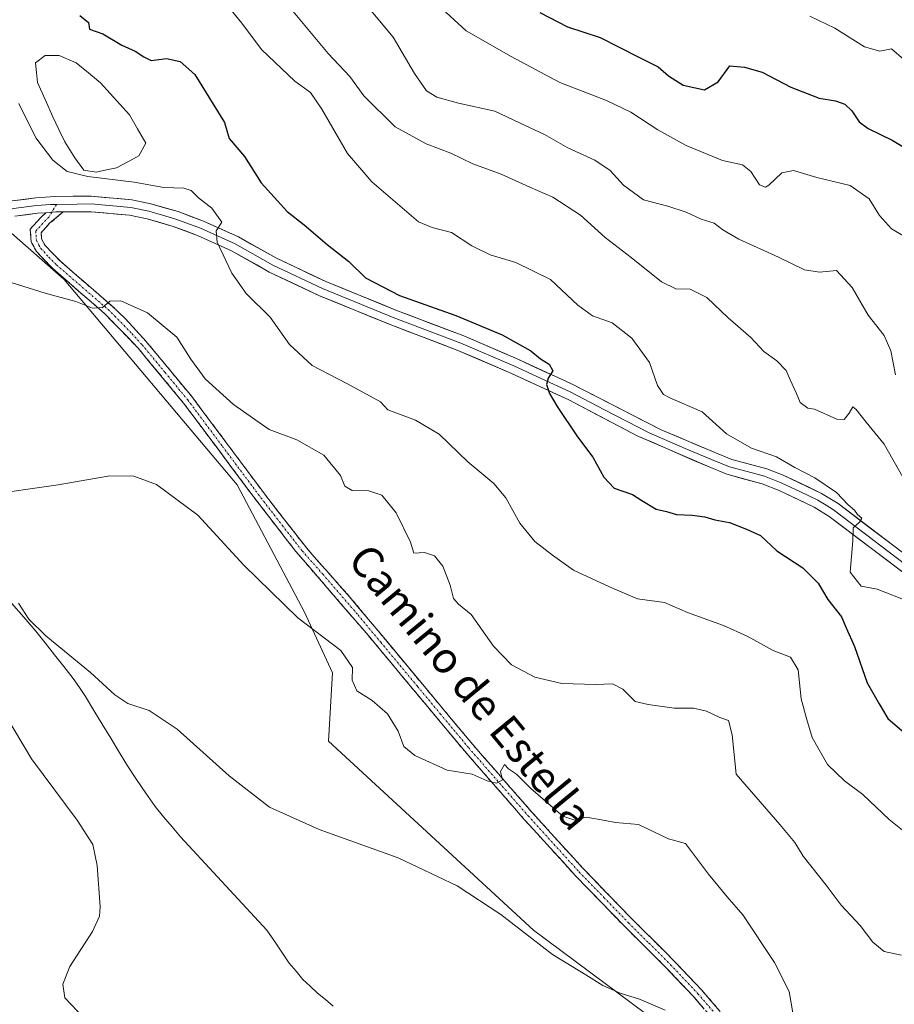
# Model space of a CAD drawing. Units: metres. Extents: x 590511 to 593961, y 4719770 to 4722128.
# Drawn here: x 591016 to 591242, y 4720869 to 4721123 of the extents above; entities that cross this region are included whole.
import ezdxf
from ezdxf.enums import TextEntityAlignment as Align

# ---------------------------------------------------------------- set-up
doc = ezdxf.new("R2010")
doc.units = ezdxf.units.M
doc.header["$MEASUREMENT"] = 0
doc.linetypes.add('TRAZO_Y_PUNTO', pattern=[1, 0.5, -0.25, 0, -0.25])
doc.linetypes.add('TRAZOSX2', pattern=[1.5, 1, -0.5])
for name, color, linetype, lineweight in [('Camino', 19, 'TRAZOSX2', 0), ('Camino Cxs', 19, 'Continuous', 0), ('Camino eje', 19, 'TRAZO_Y_PUNTO', 0), ('Corriente natural lineal', 142, 'Continuous', 13), ('Cultivos herbáceos CxS', 92, 'Continuous', 0), ('Curva de nivel maestra', 36, 'Continuous', 30), ('Curva de nivel normal', 36, 'Continuous', 0), ('Estanque', 2, 'Continuous', 0), ('Estanque Cxs', 2, 'Continuous', 0), ('Layer 0', 7, 'Continuous', 0), ('Matorral CxS', 135, 'Continuous', 0), ('Texto cartográfico', 19, 'Continuous', 0)]:
    doc.layers.add(name, color=color, linetype=linetype, lineweight=lineweight)
doc.styles.add('Arial', font='txt', dxfattribs={"height": 0.2})

# ---------------------------------------------------------------- blocks, each defined once
blk = doc.blocks.new('*U157')
at = {"layer": 'Cultivos herbáceos CxS', "color": 92, "linetype": 'Continuous', "lineweight": 0}
blk.add_polyline3d([(590913.5871, 4721123.4137, 467.139), (590945.1787, 4721087.9391, 465.8398), (590966.5599, 4721060.0193, 464.0046), (590980.0637, 4721060.0181, 464.5008), (590988.3737, 4721068.3321, 465.2474), (591001.9653, 4721078.4947, 466.7211), (591027.8461, 4721055.8605, 465.4923), (591072.5105, 4721002.8591, 462.0381), (591089.8607, 4720969.9309, 460.3412), (591097.1313, 4720954.3423, 458.7938), (591096.0931, 4720936.6749, 456.714), (591149.0679, 4720887.8303, 455.2991), (591185.4235, 4720860.8089, 453.8483), (591195.8103, 4720842.1029, 452.6287), (591263.3275, 4720775.5907, 450.7666)], dxfattribs=at)
blk = doc.blocks.new('*U194')
at = {"layer": 'Curva de nivel normal', "color": 36, "linetype": 'Continuous', "lineweight": 0}
blk.add_polyline3d([(591011.68, 4721055.9, 465), (591022.88, 4721052.39, 465), (591030.81, 4721050.18, 465), (591035.12, 4721048.48, 465), (591037.71, 4721048.66, 465), (591039.61, 4721050.31, 465), (591042.5, 4721050.4, 465), (591049.38, 4721047.24, 465), (591056.91, 4721041, 465), (591060.51, 4721035.31, 465), (591064.28, 4721030.22, 465), (591071.55, 4721023.64, 465), (591080.81, 4721017.16, 465), (591087.88, 4721014.5, 465), (591094.93, 4721010.48, 465), (591099.18, 4721005.26, 465), (591100.34, 4721002.5, 465), (591102.21, 4721001.43, 465), (591106.55, 4721001.33, 465), (591109.9, 4721000.16, 465), (591113.56, 4720995.66, 465), (591117.26, 4720988.02, 465), (591118.14, 4720985.23, 465), (591120.91, 4720985.4, 465), (591123.49, 4720984.48, 465), (591125.66, 4720981.82, 465), (591127.52, 4720976.95, 465), (591128.4, 4720973.49, 465), (591129.64, 4720972.07, 465), (591132.95, 4720969.38, 465), (591138.68, 4720961.22, 465), (591143.37, 4720956.36, 465), (591149.44, 4720953.18, 465), (591156.36, 4720951.51, 465), (591165.14, 4720951.3, 465), (591169.42, 4720951.48, 465), (591172.12, 4720950.08, 465), (591175.28, 4720946.89, 465), (591178.63, 4720946.15, 465), (591185.38, 4720945.18, 465), (591190.35, 4720945.19, 465), (591193.72, 4720944.42, 465), (591197.21, 4720942.78, 465), (591199.41, 4720941.95, 465), (591200.41, 4720938.3, 465), (591201.36, 4720928.14, 465), (591212.7, 4720915.1, 465), (591216.56, 4720910.48, 465), (591218.68, 4720906.91, 465), (591224.65, 4720899.43, 465), (591228.5, 4720894.28, 465), (591233.45, 4720889.04, 465), (591236.68, 4720884.72, 465), (591239.64, 4720882.36, 465), (591244.1, 4720881.4, 465)], dxfattribs=at)
blk = doc.blocks.new('*U205')
at = {"layer": 'Curva de nivel normal', "color": 36, "linetype": 'Continuous', "lineweight": 0}
for points in [[(591032.9, 4720865.16, 455), (591027.96, 4720870.38, 455), (591027.47, 4720873.9, 455), (591029.31, 4720878.41, 455), (591035.16, 4720887.52, 455), (591036.99, 4720891.46, 455), (591037.16, 4720893.82, 455), (591036.38, 4720904.54, 455), (591035.2, 4720909.99, 455), (591031.17, 4720916.23, 455), (591019.36, 4720932.07, 455), (591013.21, 4720942.48, 455)], [(591016.06, 4720972.26, 455), (591018.74, 4720968.16, 455), (591023.12, 4720963.87, 455), (591034.6, 4720954.35, 455), (591040.87, 4720948.63, 455), (591044.31, 4720946.4, 455), (591049.78, 4720944.54, 455), (591057.04, 4720939.76, 455), (591070.43, 4720927.73, 455), (591080.86, 4720919.59, 455), (591093.72, 4720913.82, 455), (591114.06, 4720906.5, 455), (591129.35, 4720899.25, 455), (591140.62, 4720891.91, 455), (591154, 4720881.56, 455), (591162.55, 4720876.32, 455), (591166.92, 4720873.53, 455), (591171.43, 4720871.59, 455), (591176.42, 4720870.04, 455), (591183.05, 4720867.16, 455)]]:
    blk.add_polyline3d(points, dxfattribs=at)
blk = doc.blocks.new('*U209')
at = {"layer": 'Curva de nivel normal', "color": 36, "linetype": 'Continuous', "lineweight": 0}
blk.add_polyline3d([(591120.27, 4721130.66, 495), (591131.63, 4721120.12, 495), (591143.3, 4721113.49, 495), (591155.82, 4721106.81, 495), (591167.88, 4721102.09, 495), (591174.2, 4721099.1, 495), (591181.14, 4721094.52, 495), (591188.45, 4721090.49, 495), (591197.91, 4721086.66, 495), (591203.06, 4721085.53, 495), (591205.23, 4721083.75, 495), (591207.46, 4721080.32, 495), (591208.97, 4721079.72, 495), (591209.87, 4721080.22, 495), (591213.21, 4721083.41, 495), (591216.21, 4721084.06, 495), (591222.25, 4721082.24, 495), (591230.81, 4721080.2, 495), (591235.76, 4721076.73, 495), (591238.46, 4721072.44, 495), (591241.51, 4721069.01, 495), (591244.6, 4721067.13, 495)], dxfattribs=at)
blk = doc.blocks.new('*U210')
at = {"layer": 'Curva de nivel normal', "color": 36, "linetype": 'Continuous', "lineweight": 0}
blk.add_polyline3d([(591247.86, 4721109.92, 505), (591241.54, 4721115.49, 505), (591238.47, 4721114.89, 505), (591234.57, 4721115.99, 505), (591226.88, 4721120.78, 505), (591220.45, 4721123.93, 505)], dxfattribs=at)
blk = doc.blocks.new('*U211')
at = {"layer": 'Curva de nivel normal', "color": 36, "linetype": 'Continuous', "lineweight": 0}
blk.add_polyline3d([(591247.42, 4720911.24, 470), (591240.89, 4720916.43, 470), (591234.1, 4720922.9, 470), (591229.36, 4720926.4, 470), (591224.95, 4720930.6, 470), (591220.99, 4720937.6, 470), (591219.54, 4720942.53, 470), (591218.19, 4720947.62, 470), (591217.41, 4720955.11, 470), (591215.47, 4720958.38, 470), (591210.93, 4720960.03, 470), (591204.2, 4720963.8, 470), (591198.16, 4720966.54, 470), (591188.86, 4720969.84, 470), (591182.88, 4720972.45, 470), (591175.88, 4720973.45, 470), (591168.66, 4720976.48, 470), (591159.42, 4720980.84, 470), (591153.94, 4720984.7, 470), (591149.43, 4720988.19, 470), (591145.48, 4720992.98, 470), (591141.92, 4720999.54, 470), (591138.82, 4721003.19, 470), (591132.11, 4721008.79, 470), (591124.66, 4721015.98, 470), (591118.55, 4721019.53, 470), (591111.43, 4721022.19, 470), (591109.51, 4721024.33, 470), (591105.88, 4721026.31, 470), (591100.68, 4721029.11, 470), (591091.91, 4721033.67, 470), (591086.03, 4721039.12, 470), (591081.06, 4721046.14, 470), (591074.82, 4721052.24, 470), (591071.1, 4721057.52, 470), (591067.33, 4721065.57, 470), (591067.08, 4721068.45, 470), (591068.55, 4721070.69, 470), (591065.93, 4721074.31, 470), (591062.56, 4721076.97, 470), (591060.6, 4721078.9, 470), (591058.71, 4721079.51, 470), (591053.56, 4721079.64, 470), (591045.94, 4721081.07, 470), (591033.94, 4721082.48, 470), (591028.63, 4721083.8, 470), (591024.86, 4721086.68, 470), (591020.52, 4721092.49, 470), (591016.08, 4721101.35, 470)], dxfattribs=at)
blk = doc.blocks.new('*U214')
at = {"layer": 'Curva de nivel normal', "color": 36, "linetype": 'Continuous', "lineweight": 0}
blk.add_polyline3d([(591007.01, 4721000.06, 460), (591026.26, 4721002.84, 460), (591039.58, 4721005.17, 460), (591045.78, 4721005.06, 460), (591051.64, 4721002.95, 460), (591062.31, 4720995.06, 460), (591074.19, 4720982.12, 460), (591088.18, 4720968.49, 460), (591099.31, 4720960.08, 460), (591102.32, 4720955.69, 460), (591102.2, 4720952.4, 460), (591103.44, 4720949.66, 460), (591107.42, 4720947.14, 460), (591111.36, 4720943.67, 460), (591114.13, 4720939.22, 460), (591115.58, 4720935.28, 460), (591118.42, 4720932.91, 460), (591126.77, 4720929.2, 460), (591133.18, 4720928.1, 460), (591137.06, 4720926.42, 460), (591139.51, 4720925.78, 460), (591141.01, 4720926.65, 460), (591140.53, 4720928.81, 460), (591141.52, 4720930.6, 460), (591142.59, 4720929.48, 460), (591144.66, 4720928.1, 460), (591148.33, 4720924.43, 460), (591156.67, 4720917.29, 460), (591159.74, 4720916.25, 460), (591162.64, 4720917.02, 460), (591167.55, 4720916.2, 460), (591170.22, 4720915.67, 460), (591176.14, 4720915.16, 460), (591183.93, 4720911.41, 460), (591188.32, 4720910.2, 460), (591194.28, 4720902.31, 460), (591199.07, 4720896.43, 460), (591203.13, 4720891.8, 460), (591211.33, 4720879.48, 460), (591215.1, 4720872.02, 460), (591216.14, 4720865.96, 460)], dxfattribs=at)
blk = doc.blocks.new('*U215')
at = {"layer": 'Curva de nivel normal', "color": 36, "linetype": 'Continuous', "lineweight": 0}
blk.add_polyline3d([(591085.66, 4721126.62, 485), (591096, 4721114.24, 485), (591101.65, 4721108.28, 485), (591105.26, 4721103.3, 485), (591113.29, 4721095.36, 485), (591121.29, 4721090.93, 485), (591127.72, 4721088.53, 485), (591133.34, 4721085.76, 485), (591140.7, 4721083.12, 485), (591148.09, 4721079.73, 485), (591154.05, 4721077.14, 485), (591161.22, 4721072.54, 485), (591167.58, 4721066.7, 485), (591174.3, 4721061.59, 485), (591182.1, 4721055.32, 485), (591185.84, 4721053.5, 485), (591189.54, 4721053.36, 485), (591193.8, 4721051.2, 485), (591199.31, 4721046.01, 485), (591205.15, 4721040.92, 485), (591208.52, 4721037.28, 485), (591211.94, 4721034.85, 485), (591214.33, 4721032.42, 485), (591215.34, 4721029.98, 485), (591216.92, 4721026.62, 485), (591217.93, 4721024.08, 485), (591219.87, 4721022.62, 485), (591221.65, 4721022.42, 485), (591227.37, 4721019.79, 485), (591229.27, 4721019.73, 485), (591230.57, 4721021.33, 485), (591231.5, 4721023, 485), (591232.41, 4721022.33, 485), (591234.99, 4721019.08, 485), (591239.67, 4721013.36, 485), (591244.44, 4721004.83, 485)], dxfattribs=at)
blk = doc.blocks.new('*U217')
at = {"layer": 'Curva de nivel maestra', "color": 36, "linetype": 'Continuous', "lineweight": 30}
blk.add_polyline3d([(591031.85, 4721124.08, 475), (591034.07, 4721122.3, 475), (591034.41, 4721120.58, 475), (591037.82, 4721119.36, 475), (591042.7, 4721116.39, 475), (591046.15, 4721114.89, 475), (591048.42, 4721113.44, 475), (591050.26, 4721112.43, 475), (591054.28, 4721112.96, 475), (591057.76, 4721112.16, 475), (591061.58, 4721108.82, 475), (591069.2, 4721096.43, 475), (591070.44, 4721092.33, 475), (591074.43, 4721087.63, 475), (591078.67, 4721080.9, 475), (591085.44, 4721073.49, 475), (591089.82, 4721070.02, 475), (591095.79, 4721064.9, 475), (591101.34, 4721060.56, 475), (591105.64, 4721056.29, 475), (591114.48, 4721051.72, 475), (591128.98, 4721046.6, 475), (591140.92, 4721041.58, 475), (591148.4, 4721037.46, 475), (591150.9, 4721035.44, 475), (591153.08, 4721033.99, 475), (591154.06, 4721032.27, 475), (591152.88, 4721030.42, 475), (591152.42, 4721028.75, 475), (591153.21, 4721026.42, 475), (591155.15, 4721023.1, 475), (591160.46, 4721015.22, 475), (591164.37, 4721009.97, 475), (591167.24, 4721004.8, 475), (591169.93, 4721002.02, 475), (591174.62, 4721000.38, 475), (591177.04, 4720998.8, 475), (591180.77, 4720996.53, 475), (591183.42, 4720995.96, 475), (591186, 4720995.18, 475), (591190.06, 4720994.99, 475), (591193.34, 4720994.55, 475), (591195.87, 4720993.79, 475), (591199.68, 4720993.17, 475), (591204.1, 4720991.42, 475), (591207.66, 4720989.77, 475), (591211.88, 4720985.81, 475), (591218.66, 4720981.38, 475), (591222.54, 4720977.46, 475), (591225.1, 4720973.22, 475), (591228.64, 4720968.79, 475), (591229.78, 4720965.89, 475), (591231.94, 4720961.08, 475), (591235.26, 4720951.68, 475), (591238.3, 4720946.32, 475), (591240.6, 4720942.5, 475), (591244.3, 4720939.32, 475)], dxfattribs=at)
blk = doc.blocks.new('*U221')
at = {"layer": 'Curva de nivel maestra', "color": 36, "linetype": 'Continuous', "lineweight": 30}
blk.add_polyline3d([(591150.65, 4721124.84, 500), (591157.84, 4721121.18, 500), (591166.23, 4721118.43, 500), (591176.26, 4721113.3, 500), (591181.26, 4721110.86, 500), (591183.96, 4721108.51, 500), (591187.74, 4721106.11, 500), (591193.24, 4721104.91, 500), (591196.75, 4721106.98, 500), (591199.74, 4721111.05, 500), (591203.52, 4721110.76, 500), (591208.15, 4721109.44, 500), (591215.52, 4721105.6, 500), (591222.85, 4721102.74, 500), (591227.1, 4721102, 500), (591229.45, 4721101.14, 500), (591231.24, 4721099.49, 500), (591233.16, 4721096.59, 500), (591235.49, 4721094.92, 500), (591241.7, 4721091.86, 500), (591249.31, 4721087.31, 500)], dxfattribs=at)

msp = doc.modelspace()

# ---------------------------------------------------------------- linework, layer by layer
at = {"layer": 'Camino', "color": 19, "linetype": 'TRAZOSX2', "lineweight": 0}
for points in [[(591195.13, 4720865.17), (591190.51, 4720870.52), (591183.25, 4720878.21), (591172.61, 4720888.78), (591159.89, 4720901.9), (591146.67, 4720916.45), (591131.28, 4720934.05), (591105.9, 4720964.52), (591087.7, 4720985.6), (591076.63, 4720999.92), (591058.68, 4721023.95), (591046.97, 4721038.12), (591038.23, 4721047.14), (591024.89, 4721058.7), (591020.66, 4721063.08), (591019.32, 4721065.66), (591019.07, 4721068.88), (591021.72, 4721071.84), (591023.05, 4721073.15)], [(591027.6, 4721073.35), (591024.07, 4721070.41), (591021.86, 4721067.94), (591021.98, 4721066.42), (591022.88, 4721064.67), (591026.76, 4721060.67), (591040.06, 4721049.14), (591043.66, 4721045.71), (591049.01, 4721039.9), (591060.81, 4721025.63), (591080.66, 4720999.09), (591090.84, 4720986.03), (591101.56, 4720973.96), (591125.03, 4720945.76), (591133.34, 4720935.81), (591148.69, 4720918.25), (591161.86, 4720903.75), (591174.54, 4720890.68), (591185.66, 4720879.61), (591192.52, 4720872.34), (591197.24, 4720866.87)]]:
    msp.add_lwpolyline(points, dxfattribs=at)
at = {"layer": 'Camino Cxs', "color": 19, "linetype": 'Continuous', "lineweight": 0}
msp.add_lwpolyline([(591027.6, 4721073.35), (591025.63, 4721073.34), (591023.05, 4721073.15)], dxfattribs=at)
msp.add_polyline3d([(591192.82, 4720867.85, 456.17), (591190.51, 4720870.52, 456.31), (591188.09, 4720873.08, 456.43), (591185.67, 4720875.65, 456.56), (591183.25, 4720878.21, 456.68), (591179.7, 4720881.73, 456.81), (591176.16, 4720885.26, 456.9), (591172.61, 4720888.78, 457.13), (591169.43, 4720892.06, 457.27), (591166.25, 4720895.34, 457.39), (591163.07, 4720898.62, 457.57), (591159.89, 4720901.9, 457.89), (591156.59, 4720905.54, 458.16), (591153.28, 4720909.18, 458.47), (591149.98, 4720912.81, 458.84), (591146.67, 4720916.45, 459.13), (591143.59, 4720919.97, 459.32), (591140.51, 4720923.49, 459.73), (591137.44, 4720927.01, 459.89), (591134.36, 4720930.53, 460.13), (591131.28, 4720934.05, 460.48), (591128.11, 4720937.86, 460.63), (591124.94, 4720941.67, 460.88), (591121.76, 4720945.48, 461.02), (591118.59, 4720949.29, 461.06), (591115.42, 4720953.09, 461.17), (591112.25, 4720956.9, 461.17), (591109.07, 4720960.71, 461.26), (591105.9, 4720964.52, 461.42), (591102.87, 4720968.03, 461.44), (591099.83, 4720971.55, 461.43), (591096.8, 4720975.06, 461.6), (591093.77, 4720978.57, 461.56), (591090.73, 4720982.09, 461.67), (591087.7, 4720985.6, 461.68), (591084.93, 4720989.18, 461.79), (591082.17, 4720992.76, 462), (591079.4, 4720996.34, 461.94), (591076.63, 4720999.92, 462), (591073.64, 4721003.93, 461.96), (591070.65, 4721007.93, 462.17), (591067.66, 4721011.94, 462.35), (591064.66, 4721015.94, 462.45), (591061.67, 4721019.95, 462.52), (591058.68, 4721023.95, 462.82), (591055.75, 4721027.49, 463.07), (591052.83, 4721031.04, 463.18), (591049.9, 4721034.58, 463.47), (591046.97, 4721038.12, 463.73), (591044.06, 4721041.13, 463.94), (591041.14, 4721044.13, 464.32), (591038.23, 4721047.14, 464.63), (591034.9, 4721050.03, 464.97), (591031.56, 4721052.92, 465.4), (591028.23, 4721055.81, 465.57), (591024.89, 4721058.7, 465.95), (591022.78, 4721060.89, 466.15), (591020.66, 4721063.08, 466.42), (591019.32, 4721065.66, 466.61), (591019.07, 4721068.88, 466.95), (591021.72, 4721071.84, 467.3), (591023.05, 4721073.15, 467.49), (591025.63, 4721073.34, 467.66), (591027.6, 4721073.35, 467.79), (591024.07, 4721070.41, 467.3), (591021.86, 4721067.94, 466.98), (591021.98, 4721066.42, 466.84), (591022.88, 4721064.67, 466.68), (591024.82, 4721062.67, 466.44), (591026.76, 4721060.67, 466.24), (591030.09, 4721057.79, 465.71), (591033.41, 4721054.91, 465.5), (591036.74, 4721052.02, 465.12), (591040.06, 4721049.14, 464.78), (591043.66, 4721045.71, 464.38), (591046.34, 4721042.81, 464.04), (591049.01, 4721039.9, 463.86), (591051.96, 4721036.33, 463.67), (591054.91, 4721032.77, 463.5), (591057.86, 4721029.2, 463.48), (591060.81, 4721025.63, 463.25), (591063.65, 4721021.84, 463.09), (591066.48, 4721018.05, 462.91), (591069.32, 4721014.26, 462.68), (591072.15, 4721010.46, 462.49), (591074.99, 4721006.67, 462.22), (591077.82, 4721002.88, 462.42), (591080.66, 4720999.09, 462.24), (591083.21, 4720995.83, 462.22), (591085.75, 4720992.56, 462.06), (591088.3, 4720989.3, 461.99), (591090.84, 4720986.03, 461.89), (591093.52, 4720983.01, 461.84), (591096.2, 4720980, 461.82), (591098.88, 4720976.98, 461.75), (591101.56, 4720973.96, 461.64), (591104.49, 4720970.44, 461.63), (591107.43, 4720966.91, 461.54), (591110.36, 4720963.39, 461.39), (591113.3, 4720959.86, 461.36), (591116.23, 4720956.34, 461.2), (591119.16, 4720952.81, 461.14), (591122.1, 4720949.29, 461.16), (591125.03, 4720945.76, 460.98), (591127.8, 4720942.44, 460.81), (591130.57, 4720939.13, 460.62), (591133.34, 4720935.81, 460.42), (591136.41, 4720932.3, 460.17), (591139.48, 4720928.79, 459.9), (591142.55, 4720925.27, 459.73), (591145.62, 4720921.76, 459.32), (591148.69, 4720918.25, 459.17), (591151.98, 4720914.63, 458.96), (591155.28, 4720911, 458.63), (591158.57, 4720907.38, 458.3), (591161.86, 4720903.75, 458.03), (591165.03, 4720900.48, 457.75), (591168.2, 4720897.22, 457.56), (591171.37, 4720893.95, 457.43), (591174.54, 4720890.68, 457.19), (591177.32, 4720887.91, 457.05), (591180.1, 4720885.15, 456.89), (591182.88, 4720882.38, 456.84), (591185.66, 4720879.61, 456.72), (591189.09, 4720875.98, 456.6), (591192.52, 4720872.34, 456.41), (591194.88, 4720869.61, 456.29), (591197.24, 4720866.87, 456.21)], dxfattribs=at)
at = {"layer": 'Camino eje', "color": 19, "linetype": 'TRAZO_Y_PUNTO', "lineweight": 0}
for points in [[(591025.84, 4721075.29), (591024.62, 4721073.27)], [(591024.62, 4721073.27), (591023.85, 4721072), (591020.47, 4721068.41), (591020.65, 4721066.04), (591021.32, 4721064.75), (591021.77, 4721063.88), (591023.89, 4721061.69), (591025.83, 4721059.69), (591039.15, 4721048.14), (591040.95, 4721046.43), (591045.32, 4721041.92), (591047.99, 4721039.01), (591053.89, 4721031.88), (591059.75, 4721024.79), (591068.72, 4721012.78), (591078.65, 4720999.51), (591084.18, 4720992.35), (591089.27, 4720985.82), (591094.63, 4720979.78), (591103.73, 4720969.24), (591109.6, 4720962.19), (591119.12, 4720950.76), (591124.98, 4720943.71), (591129.14, 4720938.74), (591132.31, 4720934.93), (591147.68, 4720917.35), (591160.88, 4720902.83), (591167.24, 4720896.27), (591173.58, 4720889.73), (591178.9, 4720884.45), (591184.46, 4720878.91), (591191.52, 4720871.43), (591196.19, 4720866.02)]]:
    msp.add_lwpolyline(points, dxfattribs=at)
at = {"layer": 'Corriente natural lineal', "color": 142, "linetype": 'Continuous', "lineweight": 13}
msp.add_polyline3d([(591014.26, 4720972.29, 455.03), (591017.37, 4720968.69, 454.57), (591020.49, 4720965.09, 455.01), (591022.91, 4720962.03, 454.9), (591025.32, 4720958.97, 454.24), (591027.74, 4720955.91, 454.17), (591030.15, 4720952.85, 453.65), (591031.75, 4720950.53, 453.72), (591033.35, 4720948.2, 453.66), (591035.51, 4720944.61, 453.6), (591037.68, 4720941.02, 453.4), (591039.84, 4720937.43, 453.11), (591042.01, 4720933.84, 453.01), (591044.17, 4720930.25, 453.03), (591046.55, 4720926.75, 452.93), (591048.93, 4720923.24, 452.75), (591051.31, 4720919.74, 452.68), (591053.5, 4720917.13, 452.66), (591055.69, 4720914.52, 452.66), (591057.88, 4720911.91, 452.54), (591061.07, 4720908.47, 452.38), (591064.25, 4720905.02, 452.24), (591067.44, 4720901.58, 452.11), (591070.63, 4720898.14, 452.05), (591073.82, 4720894.7, 451.82), (591077, 4720891.25, 451.69), (591080.19, 4720887.81, 451.51), (591082.12, 4720884.97, 451.78), (591084.05, 4720882.12, 451.51), (591085.98, 4720879.28, 451.18), (591087.75, 4720877.21, 451.25), (591089.51, 4720875.13, 451.21), (591091.4, 4720873.35, 450.88), (591093.28, 4720871.56, 450.93), (591095.29, 4720869.9, 450.83), (591097.29, 4720868.24, 450.69)], dxfattribs=at)
at = {"layer": 'Cultivos herbáceos CxS', "color": 92, "linetype": 'Continuous', "lineweight": 0}
msp.add_polyline3d([(590913.59, 4721123.41, 467.14), (590945.18, 4721087.94, 465.84), (590966.56, 4721060.02, 464), (590980.06, 4721060.02, 464.5), (590988.37, 4721068.33, 465.25), (591001.97, 4721078.49, 466.72), (591027.85, 4721055.86, 465.49), (591072.51, 4721002.86, 462.04), (591089.86, 4720969.93, 460.34), (591097.13, 4720954.34, 458.79), (591096.09, 4720936.67, 456.71), (591149.07, 4720887.83, 455.3), (591185.42, 4720860.81, 453.85), (591195.81, 4720842.1, 452.63), (591263.33, 4720775.59, 450.77)], dxfattribs=at)
at = {"layer": 'Curva de nivel normal', "color": 36, "linetype": 'Continuous', "lineweight": 0}
for points in [[(591066.16, 4721131.43, 480), (591073.72, 4721122.06, 480), (591078.81, 4721115.28, 480), (591087.44, 4721107.12, 480), (591091.41, 4721104.16, 480), (591094.42, 4721099.92, 480), (591101.04, 4721088.42, 480), (591107.28, 4721081.1, 480), (591119.36, 4721070.77, 480), (591122.9, 4721069.31, 480), (591127.91, 4721067.99, 480), (591133.14, 4721064.56, 480), (591137.83, 4721062.25, 480), (591144.49, 4721060.24, 480), (591153.44, 4721055.87, 480), (591160.47, 4721049.23, 480), (591164.27, 4721046.5, 480), (591169.39, 4721044.67, 480), (591174.48, 4721040.71, 480), (591178.99, 4721034.41, 480), (591181.1, 4721028.53, 480), (591182.61, 4721026.23, 480), (591184.24, 4721025.33, 480), (591192.65, 4721021.75, 480), (591198.94, 4721016.04, 480), (591205.32, 4721012.29, 480), (591211.83, 4721010.06, 480), (591216.56, 4721007.32, 480), (591221.74, 4721004.69, 480), (591227.3, 4721000.87, 480), (591230.36, 4720997.69, 480), (591231.95, 4720996.28, 480), (591232.7, 4720995.23, 480), (591233.89, 4720994.27, 480), (591233.29, 4720993.23, 480), (591231.64, 4720991.76, 480), (591231.51, 4720988.35, 480), (591230.84, 4720980.31, 480), (591233.72, 4720976.71, 480), (591237.86, 4720975.93, 480), (591246.16, 4720972.63, 480)], [(591242.52, 4721031.29, 490), (591241.39, 4721037.49, 490), (591239.65, 4721041.42, 490), (591235.52, 4721046.66, 490), (591231.38, 4721053.8, 490), (591227.35, 4721058.21, 490), (591222.92, 4721057.8, 490), (591219.05, 4721058.37, 490), (591212.32, 4721061.66, 490), (591202.06, 4721066.31, 490), (591197.94, 4721068.7, 490), (591195.72, 4721070.48, 490), (591192.36, 4721071.45, 490), (591188.52, 4721073.28, 490), (591183.78, 4721074.86, 490), (591177.46, 4721076.48, 490), (591172.32, 4721080.23, 490), (591168.86, 4721084, 490), (591164.9, 4721086.69, 490), (591157.92, 4721089.93, 490), (591151.88, 4721093.3, 490), (591146.88, 4721095.7, 490), (591139.08, 4721099.33, 490), (591129.68, 4721101.47, 490), (591124.07, 4721103, 490), (591121.39, 4721104.65, 490), (591118.29, 4721109.06, 490), (591112.77, 4721118.52, 490), (591106.73, 4721125.81, 490)]]:
    msp.add_polyline3d(points, dxfattribs=at)
at = {"layer": 'Estanque', "color": 2, "linetype": 'Continuous', "lineweight": 0}
msp.add_polyline3d([(591036.08, 4721083.6, 470.25), (591032.91, 4721084.13, 470.2), (591030.58, 4721087.31, 470.72), (591028.04, 4721091.43, 470.89), (591026.45, 4721094.66, 471.18), (591024.86, 4721097.89, 470.78), (591022.91, 4721102.34, 470.95), (591020.95, 4721106.78, 471.3), (591020.68, 4721109.32, 471.54), (591020.42, 4721111.86, 472.05), (591022.96, 4721113.77, 472.6), (591026.56, 4721113.77, 472.73), (591030.9, 4721111.86, 472.13), (591034.07, 4721109.27, 471.77), (591037.25, 4721106.67, 471.71), (591039.72, 4721103.92, 471.57), (591042.19, 4721101.17, 471.38), (591044.66, 4721098.42, 471.25), (591046.77, 4721094.77, 471.02), (591048.89, 4721091.12, 470.97), (591047.09, 4721087.84, 470.79), (591044.23, 4721086.3, 470.52), (591041.37, 4721084.77, 470.32), (591038.73, 4721084.19, 470.3), (591036.08, 4721083.6, 470.25)], dxfattribs=at)
at = {"layer": 'Estanque Cxs', "color": 2, "linetype": 'Continuous', "lineweight": 0}
msp.add_polyline3d([(591041.37, 4721084.77, 470.32), (591038.73, 4721084.19, 470.3), (591036.08, 4721083.6, 470.25), (591032.91, 4721084.13, 470.2), (591030.58, 4721087.31, 470.72), (591028.04, 4721091.43, 470.89), (591026.45, 4721094.66, 471.18), (591024.86, 4721097.89, 470.78), (591022.91, 4721102.34, 470.95), (591020.95, 4721106.78, 471.3), (591020.68, 4721109.32, 471.54), (591020.42, 4721111.86, 472.05), (591022.96, 4721113.77, 472.6), (591026.56, 4721113.77, 472.73), (591030.9, 4721111.86, 472.13), (591034.07, 4721109.27, 471.77), (591037.25, 4721106.67, 471.71), (591039.72, 4721103.92, 471.57), (591042.19, 4721101.17, 471.38), (591044.66, 4721098.42, 471.25), (591046.77, 4721094.77, 471.02), (591048.89, 4721091.12, 470.97), (591047.09, 4721087.84, 470.79), (591044.23, 4721086.3, 470.52), (591041.37, 4721084.77, 470.32)], close=True, dxfattribs=at)
at = {"layer": 'Layer 0', "linetype": 'Continuous', "lineweight": 0}
for points in [[(591014.39, 4721076.18), (591020.5, 4721077), (591025.48, 4721077.36), (591034.77, 4721077.41), (591045.3, 4721076.46), (591050.21, 4721075.46), (591057.26, 4721073.42), (591063.79, 4721070.98), (591072.88, 4721066.88), (591082.65, 4721061.39), (591095.39, 4721055.38), (591113.51, 4721047.98), (591131.03, 4721041.32), (591144.8, 4721035.41), (591158.88, 4721028.91), (591182.02, 4721017.07), (591195.68, 4721011.29), (591200.3, 4721009.39), (591209.34, 4721006.97), (591213.58, 4721005.34), (591223.48, 4721000.66), (591227.71, 4720998.04), (591250.41, 4720980.8)], [(591025.84, 4721075.29), (591024.31, 4721075.26), (591020.71, 4721075), (591014.74, 4721074.2), (591012.49, 4721073.72), (591010.05, 4721073.19), (591008.15, 4721072.53), (591006.01, 4721071.8), (591001.78, 4721069.67), (590994.48, 4721065.17), (590991.14, 4721061.34)], [(591249.19, 4720979.2), (591226.57, 4720996.38), (591224.63, 4720997.59), (591222.52, 4720998.9), (591218, 4721001.04), (591213.05, 4721003.38), (591210.84, 4721004.25), (591208.72, 4721005.06), (591204.2, 4721006.27), (591199.66, 4721007.48), (591195.04, 4721009.38), (591188.21, 4721012.27), (591178.92, 4721016.31), (591167.35, 4721022.23), (591158.52, 4721026.86), (591151.03, 4721030.33), (591143.99, 4721033.58), (591130.28, 4721039.46), (591112.78, 4721046.11), (591094.58, 4721053.54), (591081.73, 4721059.61), (591071.98, 4721065.09), (591063.03, 4721069.12), (591056.63, 4721071.51), (591053.26, 4721072.49), (591049.73, 4721073.51), (591045.01, 4721074.47), (591034.77, 4721075.4), (591031.19, 4721075.38), (591025.84, 4721075.29)], [(591023.05, 4721073.15), (591020.92, 4721073), (591015.08, 4721072.22)], [(591027.6, 4721073.35), (591025.63, 4721073.34), (591023.05, 4721073.15)], [(591247.97, 4720977.6), (591225.43, 4720994.72), (591221.55, 4720997.13), (591212.52, 4721001.41), (591208.09, 4721003.15), (591199.01, 4721005.57), (591194.39, 4721007.47), (591175.82, 4721015.55), (591158.15, 4721024.8), (591143.17, 4721031.74), (591129.53, 4721037.59), (591112.04, 4721044.24), (591093.77, 4721051.7), (591080.8, 4721057.82), (591071.07, 4721063.29), (591062.26, 4721067.26), (591056, 4721069.6), (591049.25, 4721071.56), (591044.72, 4721072.48), (591034.76, 4721073.38), (591027.6, 4721073.35)]]:
    msp.add_lwpolyline(points, dxfattribs=at)
for points in [[(591014.39, 4721076.18, 467.17), (591017.45, 4721076.59, 467.36), (591020.5, 4721077, 467.52), (591025.48, 4721077.36, 467.8), (591030.13, 4721077.39, 468.13), (591034.77, 4721077.41, 468.39), (591038.28, 4721077.09, 468.54), (591041.79, 4721076.78, 468.67), (591045.3, 4721076.46, 468.84), (591047.76, 4721075.96, 468.96), (591050.21, 4721075.46, 469.09), (591053.74, 4721074.44, 469.23), (591057.26, 4721073.42, 469.32), (591060.53, 4721072.2, 469.45), (591063.79, 4721070.98, 469.67), (591068.34, 4721068.93, 470.03), (591072.88, 4721066.88, 470.34), (591076.14, 4721065.05, 470.72), (591079.39, 4721063.22, 470.73), (591082.65, 4721061.39, 471.07), (591086.9, 4721059.39, 471.49), (591091.14, 4721057.38, 471.57), (591095.39, 4721055.38, 472.1), (591099.92, 4721053.53, 472.24), (591104.45, 4721051.68, 472.82), (591108.98, 4721049.83, 473.26), (591113.51, 4721047.98, 473.21), (591117.89, 4721046.32, 473.6), (591122.27, 4721044.65, 473.83), (591126.65, 4721042.99, 473.65), (591131.03, 4721041.32, 473.87), (591135.62, 4721039.35, 474.2), (591140.21, 4721037.38, 474.23), (591144.8, 4721035.41, 474.61), (591148.32, 4721033.79, 474.62), (591151.84, 4721032.16, 474.68), (591155.36, 4721030.54, 475.14), (591158.88, 4721028.91, 475.29), (591162.74, 4721026.94, 475.6), (591166.59, 4721024.96, 475.94), (591170.45, 4721022.99, 476.14), (591174.31, 4721021.02, 476.69), (591178.16, 4721019.04, 476.84), (591182.02, 4721017.07, 477.13), (591186.57, 4721015.14, 477.76), (591191.13, 4721013.22, 477.65), (591195.68, 4721011.29, 478.46), (591200.3, 4721009.39, 478.61), (591204.82, 4721008.18, 478.65), (591209.34, 4721006.97, 478.9), (591213.58, 4721005.34, 479.3), (591216.88, 4721003.78, 479.37), (591220.18, 4721002.22, 479.48), (591223.48, 4721000.66, 479.65), (591227.71, 4720998.04, 479.7), (591231.49, 4720995.17, 480.01), (591235.28, 4720992.29, 479.97), (591239.06, 4720989.42, 480.28), (591242.84, 4720986.55, 480.52)], [(591244.21, 4720980.45, 480.64), (591240.46, 4720983.31, 480.48), (591236.7, 4720986.16, 480.24), (591232.94, 4720989.01, 480.02), (591229.19, 4720991.87, 479.65), (591225.43, 4720994.72, 479.46), (591221.55, 4720997.13, 479.28), (591217.04, 4720999.27, 479.18), (591212.52, 4721001.41, 479.05), (591208.09, 4721003.15, 478.88), (591203.55, 4721004.36, 478.63), (591199.01, 4721005.57, 478.33), (591194.39, 4721007.47, 478.08), (591190.68, 4721009.09, 477.85), (591186.96, 4721010.7, 477.47), (591183.25, 4721012.32, 477.28), (591179.53, 4721013.93, 477.07), (591175.82, 4721015.55, 476.69), (591171.4, 4721017.86, 476.38), (591166.99, 4721020.18, 476), (591162.57, 4721022.49, 475.65), (591158.15, 4721024.8, 475.23), (591154.41, 4721026.54, 474.89), (591150.66, 4721028.27, 474.79), (591146.92, 4721030.01, 474.58), (591143.17, 4721031.74, 474.26), (591138.62, 4721033.69, 474.2), (591134.08, 4721035.64, 473.91), (591129.53, 4721037.59, 473.77), (591125.16, 4721039.25, 473.65), (591120.79, 4721040.92, 473.45), (591116.41, 4721042.58, 473.31), (591112.04, 4721044.24, 473.14), (591107.47, 4721046.11, 472.87), (591102.91, 4721047.97, 472.67), (591098.34, 4721049.84, 472.27), (591093.77, 4721051.7, 471.92), (591089.45, 4721053.74, 471.64), (591085.12, 4721055.78, 471.25), (591080.8, 4721057.82, 470.9), (591077.56, 4721059.64, 470.58), (591074.31, 4721061.47, 470.36), (591071.07, 4721063.29, 470.17), (591066.67, 4721065.28, 469.84), (591062.26, 4721067.26, 469.6), (591059.13, 4721068.43, 469.45), (591056, 4721069.6, 469.25), (591052.63, 4721070.58, 469.05), (591049.25, 4721071.56, 468.91), (591044.72, 4721072.48, 468.71), (591041.4, 4721072.78, 468.52), (591038.08, 4721073.08, 468.37), (591034.76, 4721073.38, 468.22), (591031.18, 4721073.37, 468.02), (591027.6, 4721073.35, 467.79), (591025.63, 4721073.34, 467.66), (591023.05, 4721073.15, 467.49), (591020.92, 4721073, 467.35), (591018, 4721072.61, 467.16), (591015.08, 4721072.22, 466.95)]]:
    msp.add_polyline3d(points, dxfattribs=at)
at = {"layer": 'Matorral CxS', "color": 135, "linetype": 'Continuous', "lineweight": 0}
for points in [[(591263.33, 4720775.59, 450.77), (591195.81, 4720842.1, 452.63), (591185.42, 4720860.81, 453.85), (591149.07, 4720887.83, 455.3), (591096.09, 4720936.67, 456.71), (591097.13, 4720954.34, 458.79), (591089.86, 4720969.93, 460.34), (591072.51, 4721002.86, 462.04), (591027.85, 4721055.86, 465.49), (591001.97, 4721078.49, 466.72), (590988.37, 4721068.33, 465.25), (590980.06, 4721060.02, 464.5), (590966.56, 4721060.02, 464), (590945.18, 4721087.94, 465.84), (590913.59, 4721123.41, 467.14)], [(590913.59, 4721123.41, 467.14), (590945.18, 4721087.94, 465.84), (590966.56, 4721060.02, 464), (590980.06, 4721060.02, 464.5), (590988.37, 4721068.33, 465.25), (591001.97, 4721078.49, 466.72), (591027.85, 4721055.86, 465.49), (591072.51, 4721002.86, 462.04), (591089.86, 4720969.93, 460.34), (591097.13, 4720954.34, 458.79), (591096.09, 4720936.67, 456.71), (591149.07, 4720887.83, 455.3), (591185.42, 4720860.81, 453.85), (591195.81, 4720842.1, 452.63), (591263.33, 4720775.59, 450.77)]]:
    msp.add_polyline3d(points, dxfattribs=at)

# ---------------------------------------------------------------- block references
at = {"layer": 'Cultivos herbáceos CxS', "color": 92, "linetype": 'Continuous', "lineweight": 0}
msp.add_blockref('*U157', (0, 0), dxfattribs=at)
at = {"layer": 'Curva de nivel maestra', "color": 36, "linetype": 'Continuous', "lineweight": 30}
for name in ['*U217', '*U221']:
    msp.add_blockref(name, (0, 0), dxfattribs=at)
at = {"layer": 'Curva de nivel normal', "color": 36, "linetype": 'Continuous', "lineweight": 0}
for name in ['*U194', '*U214', '*U211', '*U209', '*U215', '*U210', '*U205']:
    msp.add_blockref(name, (0, 0), dxfattribs=at)

# ---------------------------------------------------------------- texts
at = {"layer": 'Texto cartográfico', "color": 19, "linetype": 'Continuous', "lineweight": 0, "style": 'Arial'}
msp.add_text('Camino de Estella', height=8, rotation=-50.5062, dxfattribs=at).set_placement((591132.86, 4720950.65), align=Align.MIDDLE_CENTER)

doc.saveas('drawing.dxf')
